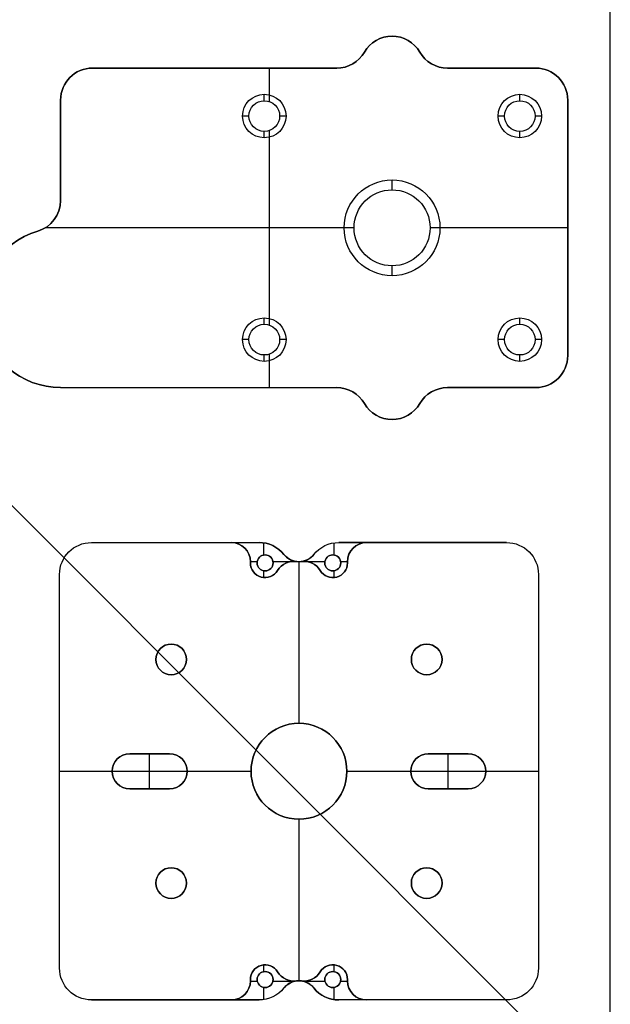
# Model space of a CAD drawing. Units: millimetres. Extents: x -35.8 to 35.8, y -38.6 to 32.9.
# Drawn here: x -9.2 to 0, y -1.3 to 14.1 of the extents above; entities that cross this region are included whole.
import ezdxf

# ---------------------------------------------------------------- set-up
doc = ezdxf.new("R2010")
doc.units = ezdxf.units.MM
doc.layers.get('0').update_dxf_attribs({"color": 18, "true_color": 0x000000})
doc.layers.add('Standard', color=18, linetype='Continuous', true_color=0x000000)

msp = doc.modelspace()

# ---------------------------------------------------------------- linework, layer by layer
at = {"color": 0, "linetype": 'ByBlock', "lineweight": -2}
for p, q in [((-3.417, 13.858, 2.862), (-3.417, 13.858, 3.702)), ((-3.85, 13.608, 3.702), (-3.85, 13.608, 2.862)), ((-2.984, 13.608, 2.862), (-2.984, 13.608, 3.702)), ((-4.033, 13.425, 2.862), (-4.033, 13.425, 3.702)), ((-2.801, 13.425, 2.862), (-2.801, 13.425, 3.702)), ((-8.107, 13.358, 3.702), (-8.107, 13.358, 2.862)), ((-4.283, 13.358, 3.282), (-8.107, 13.358, 3.282)), ((-6.195, 13.358, 2.862), (-6.195, 13.358, 3.702)), ((-5.334, 12.833, 2.862), (-5.334, 13.358, 2.862)), ((-5.334, 12.937, 3.702), (-5.334, 13.358, 3.702)), ((-2.551, 13.358, 3.702), (-2.551, 13.358, 2.862)), ((-1.167, 13.358, 3.282), (-2.551, 13.358, 3.282)), ((-1.859, 13.358, 2.862), (-1.859, 13.358, 3.702)), ((-1.167, 13.358, 2.862), (-1.167, 13.358, 3.702)), ((-8.461, 13.211, 2.862), (-8.461, 13.211, 3.702)), ((-0.814, 13.211, 2.862), (-0.814, 13.211, 3.702)), ((-5.417, 12.948, 3.462), (-5.417, 12.948, 3.702)), ((-5.417, 12.848, 3.462), (-5.417, 12.948, 3.462)), ((-1.417, 12.948, 3.462), (-1.417, 12.948, 3.702)), ((-1.417, 12.848, 3.462), (-1.417, 12.948, 3.462)), ((-8.607, 12.858, 2.862), (-8.607, 12.858, 3.702)), ((-8.607, 12.858, 3.282), (-8.607, 11.285, 3.282)), ((-5.417, 12.848, 2.862), (-5.417, 12.848, 3.462)), ((-1.417, 12.848, 2.862), (-1.417, 12.848, 3.462)), ((-0.667, 12.858, 3.702), (-0.667, 12.858, 2.862)), ((-0.667, 8.858, 3.282), (-0.667, 12.858, 3.282)), ((-5.657, 12.608, 3.462), (-5.757, 12.608, 3.462)), ((-5.757, 12.608, 3.462), (-5.757, 12.608, 3.702)), ((-5.657, 12.608, 2.862), (-5.657, 12.608, 3.462)), ((-5.177, 12.608, 2.862), (-5.177, 12.608, 3.462)), ((-5.077, 12.608, 3.462), (-5.177, 12.608, 3.462)), ((-5.077, 12.608, 3.462), (-5.077, 12.608, 3.702)), ((-1.657, 12.608, 3.462), (-1.757, 12.608, 3.462)), ((-1.757, 12.608, 3.462), (-1.757, 12.608, 3.702)), ((-1.657, 12.608, 2.862), (-1.657, 12.608, 3.462)), ((-1.177, 12.608, 2.862), (-1.177, 12.608, 3.462)), ((-1.077, 12.608, 3.462), (-1.177, 12.608, 3.462)), ((-1.077, 12.608, 3.462), (-1.077, 12.608, 3.702)), ((-5.417, 12.368, 2.862), (-5.417, 12.368, 3.462)), ((-5.417, 12.268, 3.462), (-5.417, 12.368, 3.462)), ((-5.334, 9.333, 2.862), (-5.334, 12.383, 2.862)), ((-1.417, 12.368, 2.862), (-1.417, 12.368, 3.462)), ((-1.417, 12.268, 3.462), (-1.417, 12.368, 3.462)), ((-5.417, 12.268, 3.462), (-5.417, 12.268, 3.702)), ((-5.334, 9.437, 3.702), (-5.334, 12.278, 3.702)), ((-1.417, 12.268, 3.462), (-1.417, 12.268, 3.702)), ((-8.607, 12.071, 2.862), (-8.607, 12.071, 3.702)), ((-3.417, 11.608, 3.202), (-3.417, 11.608, 3.702)), ((-3.417, 11.453, 3.202), (-3.417, 11.608, 3.202)), ((-3.417, 11.453, 2.862), (-3.417, 11.453, 3.202)), ((-8.607, 11.285, 3.702), (-8.607, 11.285, 2.862)), ((-8.707, 10.986, 2.862), (-8.707, 10.986, 3.702)), ((-8.965, 10.806, 2.862), (-8.965, 10.806, 3.702)), ((-4.012, 10.858, 2.862), (-8.847, 10.858, 2.862)), ((-4.167, 10.858, 3.702), (-8.847, 10.858, 3.702)), ((-4.012, 10.858, 3.202), (-4.167, 10.858, 3.202)), ((-4.167, 10.858, 3.202), (-4.167, 10.858, 3.702)), ((-4.012, 10.858, 2.862), (-4.012, 10.858, 3.202)), ((-0.667, 10.858, 2.862), (-2.822, 10.858, 2.862)), ((-2.822, 10.858, 2.862), (-2.822, 10.858, 3.202)), ((-2.667, 10.858, 3.202), (-2.822, 10.858, 3.202)), ((-2.667, 10.858, 3.202), (-2.667, 10.858, 3.702)), ((-0.667, 10.858, 3.702), (-2.667, 10.858, 3.702)), ((-0.667, 10.858, 2.862), (-0.667, 10.858, 3.702)), ((-3.417, 10.263, 2.862), (-3.417, 10.263, 3.202)), ((-3.417, 10.108, 3.202), (-3.417, 10.263, 3.202)), ((-3.417, 10.108, 3.202), (-3.417, 10.108, 3.702)), ((-5.417, 9.448, 3.462), (-5.417, 9.448, 3.702)), ((-5.417, 9.348, 3.462), (-5.417, 9.448, 3.462)), ((-1.417, 9.448, 3.462), (-1.417, 9.448, 3.702)), ((-1.417, 9.348, 3.462), (-1.417, 9.448, 3.462)), ((-5.417, 9.348, 2.862), (-5.417, 9.348, 3.462)), ((-1.417, 9.348, 2.862), (-1.417, 9.348, 3.462)), ((-5.657, 9.108, 3.462), (-5.757, 9.108, 3.462)), ((-5.757, 9.108, 3.462), (-5.757, 9.108, 3.702)), ((-5.657, 9.108, 2.862), (-5.657, 9.108, 3.462)), ((-5.177, 9.108, 2.862), (-5.177, 9.108, 3.462)), ((-5.077, 9.108, 3.462), (-5.177, 9.108, 3.462)), ((-5.077, 9.108, 3.462), (-5.077, 9.108, 3.702)), ((-1.657, 9.108, 3.462), (-1.757, 9.108, 3.462)), ((-1.757, 9.108, 3.462), (-1.757, 9.108, 3.702)), ((-1.657, 9.108, 2.862), (-1.657, 9.108, 3.462)), ((-1.177, 9.108, 2.862), (-1.177, 9.108, 3.462)), ((-1.077, 9.108, 3.462), (-1.177, 9.108, 3.462)), ((-1.077, 9.108, 3.462), (-1.077, 9.108, 3.702)), ((-5.417, 8.868, 2.862), (-5.417, 8.868, 3.462)), ((-5.417, 8.768, 3.462), (-5.417, 8.868, 3.462)), ((-5.334, 8.358, 2.862), (-5.334, 8.883, 2.862)), ((-1.417, 8.868, 2.862), (-1.417, 8.868, 3.462)), ((-1.417, 8.768, 3.462), (-1.417, 8.868, 3.462)), ((-0.667, 8.858, 2.862), (-0.667, 8.858, 3.702)), ((-5.417, 8.768, 3.462), (-5.417, 8.768, 3.702)), ((-5.334, 8.358, 3.702), (-5.334, 8.778, 3.702)), ((-1.417, 8.768, 3.462), (-1.417, 8.768, 3.702)), ((-0.814, 8.504, 2.862), (-0.814, 8.504, 3.702)), ((-8.607, 8.358, 2.862), (-8.607, 8.358, 3.702)), ((-8.607, 8.358, 3.282), (-4.283, 8.358, 3.282)), ((-6.445, 8.358, 2.862), (-6.445, 8.358, 3.702)), ((-4.283, 8.358, 3.702), (-4.283, 8.358, 2.862)), ((-2.551, 8.358, 2.862), (-2.551, 8.358, 3.702)), ((-2.551, 8.358, 3.282), (-1.167, 8.358, 3.282)), ((-1.859, 8.358, 2.862), (-1.859, 8.358, 3.702)), ((-4.033, 8.291, 2.862), (-4.033, 8.291, 3.702)), ((-2.801, 8.291, 2.862), (-2.801, 8.291, 3.702)), ((-3.85, 8.108, 2.862), (-3.85, 8.108, 3.702)), ((-2.984, 8.108, 2.862), (-2.984, 8.108, 3.702)), ((-3.417, 7.858, 2.862), (-3.417, 7.858, 3.702)), ((-8.123, 5.933, 3.282), (-5.5, 5.933, 3.282)), ((-6.811, 5.933, 3.702), (-6.811, 5.933, 2.862)), ((-5.935, 5.933, 3.462), (-5.935, 5.933, 3.702)), ((-5.5, 5.933, 2.862), (-5.5, 5.933, 3.462)), ((-5.424, 5.736, 3.462), (-5.424, 5.927, 3.462)), ((-5.283, 5.883, 3.462), (-5.283, 5.883, 2.862)), ((-4.467, 5.883, 3.462), (-4.467, 5.883, 2.862)), ((-4.326, 5.736, 3.462), (-4.326, 5.927, 3.462)), ((-4.251, 5.933, 3.282), (-1.625, 5.933, 3.282)), ((-3.815, 5.933, 3.702), (-3.815, 5.933, 3.462)), ((-2.938, 5.933, 3.702), (-2.938, 5.933, 2.862)), ((-8.476, 5.786, 3.702), (-8.476, 5.786, 2.862)), ((-5.723, 5.845, 3.702), (-5.723, 5.845, 3.462)), ((-5.405, 5.738, 3.462), (-5.405, 5.738, 2.862)), ((-5.109, 5.745, 3.462), (-5.109, 5.745, 2.862)), ((-4.641, 5.745, 3.462), (-4.641, 5.745, 2.862)), ((-4.345, 5.738, 3.462), (-4.345, 5.738, 2.862)), ((-4.027, 5.845, 3.462), (-4.027, 5.845, 3.702)), ((-1.271, 5.786, 3.702), (-1.271, 5.786, 2.862)), ((-5.635, 5.638, 3.462), (-5.527, 5.638, 3.462)), ((-5.635, 5.633, 3.702), (-5.635, 5.633, 3.462)), ((-5.635, 5.613, 3.582), (-5.635, 5.633, 3.582)), ((-5.635, 5.623, 3.702), (-5.635, 5.623, 3.462)), ((-5.53, 5.613, 3.462), (-5.53, 5.613, 2.862)), ((-5.283, 5.638, 3.462), (-4.933, 5.638, 3.462)), ((-5.28, 5.613, 3.462), (-5.28, 5.613, 2.862)), ((-4.913, 5.635, 3.702), (-4.913, 5.635, 3.462)), ((-4.875, 5.633, 3.702), (-4.875, 5.633, 2.862)), ((-4.874, 3.103, 3.702), (-4.874, 5.633, 3.702)), ((-4.874, 3.103, 2.862), (-4.874, 5.633, 2.862)), ((-4.837, 5.635, 3.702), (-4.837, 5.635, 3.462)), ((-4.817, 5.638, 3.462), (-4.467, 5.638, 3.462)), ((-4.47, 5.613, 3.462), (-4.47, 5.613, 2.862)), ((-4.223, 5.638, 3.462), (-4.115, 5.638, 3.462)), ((-4.22, 5.613, 3.462), (-4.22, 5.613, 2.862)), ((-4.115, 5.633, 3.462), (-4.115, 5.633, 3.702)), ((-4.115, 5.633, 3.582), (-4.115, 5.613, 3.582)), ((-4.115, 5.623, 3.702), (-4.115, 5.623, 3.462)), ((-4.115, 5.613, 3.462), (-4.115, 5.613, 3.702)), ((-8.623, -0.727, 3.282), (-8.623, 5.433, 3.282)), ((-5.424, 5.384, 3.462), (-5.424, 5.489, 3.462)), ((-5.405, 5.488, 3.462), (-5.405, 5.488, 2.862)), ((-5.208, 5.493, 3.462), (-5.208, 5.493, 3.702)), ((-4.542, 5.493, 3.702), (-4.542, 5.493, 3.462)), ((-4.345, 5.488, 3.462), (-4.345, 5.488, 2.862)), ((-4.326, 5.384, 3.462), (-4.326, 5.489, 3.462)), ((-1.125, 5.433, 3.702), (-1.125, 5.433, 2.862)), ((-1.125, 5.433, 3.282), (-1.125, -0.727, 3.282)), ((-5.405, 5.383, 3.702), (-5.405, 5.383, 3.462)), ((-4.345, 5.383, 3.702), (-4.345, 5.383, 3.462)), ((-6.875, 4.343, 3.702), (-6.875, 4.343, 2.862)), ((-2.875, 4.343, 3.702), (-2.875, 4.343, 2.862)), ((-7.115, 4.103, 3.702), (-7.115, 4.103, 2.862)), ((-6.635, 4.103, 3.702), (-6.635, 4.103, 2.862)), ((-3.115, 4.103, 3.702), (-3.115, 4.103, 2.862)), ((-2.635, 4.103, 3.702), (-2.635, 4.103, 2.862)), ((-6.875, 3.863, 3.702), (-6.875, 3.863, 2.862)), ((-2.875, 3.863, 3.702), (-2.875, 3.863, 2.862)), ((-4.875, 3.103, 3.702), (-4.875, 3.103, 2.862)), ((-7.525, 2.628, 3.602), (-6.9, 2.628, 3.602)), ((-7.213, 2.628, 3.702), (-7.213, 2.628, 3.502)), ((-7.213, 2.078, 3.502), (-7.213, 2.628, 3.502)), ((-6.9, 2.628, 3.502), (-6.9, 2.628, 3.702)), ((-2.85, 2.628, 3.602), (-2.225, 2.628, 3.602)), ((-2.538, 2.628, 3.702), (-2.538, 2.628, 3.502)), ((-2.538, 2.078, 3.502), (-2.538, 2.628, 3.502)), ((-2.225, 2.628, 3.502), (-2.225, 2.628, 3.702)), ((-8.623, 2.353, 3.702), (-7.8, 2.353, 3.702)), ((-8.623, 2.353, 2.862), (-5.625, 2.353, 2.862)), ((-8.623, 2.353, 3.702), (-8.623, 2.353, 2.862)), ((-7.8, 2.353, 3.702), (-7.8, 2.353, 3.502)), ((-7.8, 2.353, 3.502), (-6.625, 2.353, 3.502)), ((-6.625, 2.353, 3.702), (-5.625, 2.353, 3.702)), ((-6.625, 2.353, 3.702), (-6.625, 2.353, 3.502)), ((-5.625, 2.353, 3.702), (-5.625, 2.353, 2.862)), ((-4.125, 2.353, 3.702), (-3.125, 2.353, 3.702)), ((-4.125, 2.353, 2.862), (-1.125, 2.353, 2.862)), ((-4.125, 2.353, 3.702), (-4.125, 2.353, 2.862)), ((-3.125, 2.353, 3.702), (-3.125, 2.353, 3.502)), ((-3.125, 2.353, 3.502), (-1.95, 2.353, 3.502)), ((-1.95, 2.353, 3.702), (-1.125, 2.353, 3.702)), ((-1.95, 2.353, 3.702), (-1.95, 2.353, 3.502)), ((-1.125, 2.353, 3.702), (-1.125, 2.353, 2.862)), ((-6.9, 2.078, 3.602), (-7.525, 2.078, 3.602)), ((-7.213, 2.078, 3.702), (-7.213, 2.078, 3.502)), ((-2.225, 2.078, 3.602), (-2.85, 2.078, 3.602)), ((-2.538, 2.078, 3.702), (-2.538, 2.078, 3.502)), ((-4.875, 1.603, 3.702), (-4.875, 1.603, 2.862)), ((-4.874, -0.927, 3.702), (-4.874, 1.603, 3.702)), ((-4.874, -0.927, 2.862), (-4.874, 1.603, 2.862)), ((-6.875, 0.843, 3.702), (-6.875, 0.843, 2.862)), ((-2.875, 0.843, 3.702), (-2.875, 0.843, 2.862)), ((-7.115, 0.603, 3.702), (-7.115, 0.603, 2.862)), ((-6.635, 0.603, 3.702), (-6.635, 0.603, 2.862)), ((-3.115, 0.603, 3.702), (-3.115, 0.603, 2.862)), ((-2.635, 0.603, 3.702), (-2.635, 0.603, 2.862)), ((-6.875, 0.363, 3.702), (-6.875, 0.363, 2.862)), ((-2.875, 0.363, 3.702), (-2.875, 0.363, 2.862)), ((-5.424, -0.784, 3.462), (-5.424, -0.678, 3.462)), ((-5.405, -0.677, 3.702), (-5.405, -0.677, 3.462)), ((-4.345, -0.677, 3.702), (-4.345, -0.677, 3.462)), ((-4.326, -0.784, 3.462), (-4.326, -0.678, 3.462)), ((-5.635, -0.907, 3.462), (-5.635, -0.907, 3.702)), ((-5.635, -0.927, 3.582), (-5.635, -0.907, 3.582)), ((-5.635, -0.917, 3.702), (-5.635, -0.917, 3.462)), ((-5.53, -0.907, 3.462), (-5.53, -0.907, 2.862)), ((-5.405, -0.782, 3.462), (-5.405, -0.782, 2.862)), ((-5.28, -0.907, 3.462), (-5.28, -0.907, 2.862)), ((-5.208, -0.788, 3.702), (-5.208, -0.788, 3.462)), ((-4.542, -0.788, 3.462), (-4.542, -0.788, 3.702)), ((-4.47, -0.907, 3.462), (-4.47, -0.907, 2.862)), ((-4.345, -0.782, 3.462), (-4.345, -0.782, 2.862)), ((-4.22, -0.907, 3.462), (-4.22, -0.907, 2.862)), ((-4.115, -0.907, 3.582), (-4.115, -0.927, 3.582)), ((-4.115, -0.917, 3.702), (-4.115, -0.917, 3.462)), ((-5.635, -0.927, 3.462), (-5.635, -0.927, 3.702)), ((-5.635, -0.933, 3.462), (-5.527, -0.933, 3.462)), ((-5.424, -1.222, 3.462), (-5.424, -1.031, 3.462)), ((-5.405, -1.032, 3.462), (-5.405, -1.032, 2.862)), ((-5.283, -0.933, 3.462), (-4.933, -0.933, 3.462)), ((-5.109, -1.04, 3.462), (-5.109, -1.04, 2.862)), ((-4.913, -0.93, 3.702), (-4.913, -0.93, 3.462)), ((-4.875, -0.927, 3.702), (-4.875, -0.927, 2.862)), ((-4.837, -0.93, 3.702), (-4.837, -0.93, 3.462)), ((-4.817, -0.933, 3.462), (-4.467, -0.933, 3.462)), ((-4.641, -1.04, 3.462), (-4.641, -1.04, 2.862)), ((-4.345, -1.032, 3.462), (-4.345, -1.032, 2.862)), ((-4.326, -1.222, 3.462), (-4.326, -1.031, 3.462)), ((-4.223, -0.933, 3.462), (-4.115, -0.933, 3.462)), ((-4.115, -0.927, 3.702), (-4.115, -0.927, 3.462)), ((-8.476, -1.081, 3.702), (-8.476, -1.081, 2.862)), ((-5.5, -1.227, 3.282), (-8.123, -1.227, 3.282)), ((-6.811, -1.227, 3.702), (-6.811, -1.227, 2.862)), ((-5.935, -1.227, 3.702), (-5.935, -1.227, 3.462)), ((-5.723, -1.139, 3.462), (-5.723, -1.139, 3.702)), ((-5.283, -1.178, 3.462), (-5.283, -1.178, 2.862)), ((-4.467, -1.178, 3.462), (-4.467, -1.178, 2.862)), ((-4.251, -1.227, 2.862), (-4.251, -1.227, 3.462)), ((-1.625, -1.227, 3.282), (-4.251, -1.227, 3.282)), ((-4.027, -1.139, 3.702), (-4.027, -1.139, 3.462)), ((-3.815, -1.227, 3.462), (-3.815, -1.227, 3.702)), ((-2.938, -1.227, 3.702), (-2.938, -1.227, 2.862)), ((-1.625, -1.227, 3.702), (-1.625, -1.227, 2.862)), ((-1.271, -1.081, 3.702), (-1.271, -1.081, 2.862))]:
    msp.add_line(p, q, dxfattribs=at)
for centre, radius in [((-5.417, 12.608, 3.582), 0.34), ((-1.417, 12.608, 3.582), 0.34), ((-5.417, 12.608, 3.162), 0.24), ((-1.417, 12.608, 3.162), 0.24), ((-3.417, 10.858, 3.452), 0.75), ((-3.417, 10.858, 3.032), 0.595), ((-5.417, 9.108, 3.582), 0.34), ((-1.417, 9.108, 3.582), 0.34), ((-5.417, 9.108, 3.162), 0.24), ((-1.417, 9.108, 3.162), 0.24)]:
    msp.add_circle(centre, radius, dxfattribs=at)
at = {"color": 0, "linetype": 'ByBlock', "lineweight": -2, "extrusion": (0, 0, -1)}
for centre, radius in [((5.405, 5.613, -3.162), 0.125), ((4.345, 5.613, -3.162), 0.125), ((6.875, 4.103, -3.282), 0.24), ((2.875, 4.103, -3.282), 0.24), ((4.875, 2.353, -3.282), 0.75), ((6.875, 0.603, -3.282), 0.24), ((2.875, 0.603, -3.282), 0.24), ((5.405, -0.907, -3.162), 0.125), ((4.345, -0.907, -3.162), 0.125)]:
    msp.add_circle(centre, radius, dxfattribs=at)
for centre, radius, start, end in [((3.417, 13.358, -3.702), 0.5, 30, 150), ((4.283, 13.858, -2.862), 0.5, 210, 270), ((2.551, 13.858, -2.862), 0.5, 270, 330), ((8.107, 12.858, -3.702), 0.5, 0, 90), ((1.167, 12.858, -3.702), 0.5, 90, 180), ((5.417, 12.608, -3.702), 0.34, 270, 90), ((5.417, 12.608, -3.462), 0.34, 270, 90), ((5.417, 12.608, -3.462), 0.34, 90, 270), ((5.417, 12.608, -3.702), 0.34, 90, 270), ((1.417, 12.608, -3.702), 0.34, 270, 90), ((1.417, 12.608, -3.462), 0.34, 270, 90), ((1.417, 12.608, -3.462), 0.34, 90, 270), ((1.417, 12.608, -3.702), 0.34, 90, 270), ((5.417, 12.608, -3.462), 0.24, 270, 90), ((5.417, 12.608, -2.862), 0.24, 270, 90), ((5.417, 12.608, -2.862), 0.24, 90, 270), ((5.417, 12.608, -3.462), 0.24, 90, 270), ((1.417, 12.608, -3.462), 0.24, 270, 90), ((1.417, 12.608, -2.862), 0.24, 270, 90), ((1.417, 12.608, -2.862), 0.24, 90, 270), ((1.417, 12.608, -3.462), 0.24, 90, 270), ((3.417, 10.858, -3.702), 0.75, 270, 90), ((3.417, 10.858, -3.202), 0.75, 270, 90), ((3.417, 10.858, -3.202), 0.75, 90, 270), ((3.417, 10.858, -3.702), 0.75, 90, 270), ((3.417, 10.858, -3.202), 0.595, 270, 90), ((3.417, 10.858, -2.862), 0.595, 270, 90), ((3.417, 10.858, -2.862), 0.595, 90, 270), ((3.417, 10.858, -3.202), 0.595, 90, 270), ((9.107, 11.285, -2.862), 0.5, 180, 253.3984), ((8.607, 9.608, -3.702), 1.25, 270, 73.3984), ((5.417, 9.108, -3.702), 0.34, 270, 90), ((5.417, 9.108, -3.462), 0.34, 270, 90), ((5.417, 9.108, -3.462), 0.34, 90, 270), ((5.417, 9.108, -3.702), 0.34, 90, 270), ((1.417, 9.108, -3.702), 0.34, 270, 90), ((1.417, 9.108, -3.462), 0.34, 270, 90), ((1.417, 9.108, -3.462), 0.34, 90, 270), ((1.417, 9.108, -3.702), 0.34, 90, 270), ((5.417, 9.108, -3.462), 0.24, 270, 90), ((5.417, 9.108, -2.862), 0.24, 270, 90), ((5.417, 9.108, -2.862), 0.24, 90, 270), ((5.417, 9.108, -3.462), 0.24, 90, 270), ((1.417, 9.108, -3.462), 0.24, 270, 90), ((1.417, 9.108, -2.862), 0.24, 270, 90), ((1.417, 9.108, -2.862), 0.24, 90, 270), ((1.417, 9.108, -3.462), 0.24, 90, 270), ((1.167, 8.858, -3.702), 0.5, 180, 270), ((4.283, 7.858, -2.862), 0.5, 90, 150), ((2.551, 7.858, -2.862), 0.5, 30, 90), ((3.417, 8.358, -3.702), 0.5, 210, 330), ((8.123, 5.433, -2.862), 0.5, 0, 90), ((8.123, 5.433, -3.702), 0.5, 0, 90), ((8.123, 5.433, -3.282), 0.5, 0, 90), ((5.935, 5.633, -3.702), 0.3, 90, 180), ((5.935, 5.633, -3.582), 0.3, 90, 180), ((5.5, 5.433, -3.462), 0.5, 90, 141.3178), ((5.5, 5.433, -3.162), 0.5, 90, 141.3178), ((4.251, 5.433, -3.462), 0.5, 38.6822, 90), ((4.251, 5.433, -2.862), 0.5, 38.6822, 90), ((4.251, 5.433, -3.162), 0.5, 38.6822, 90), ((3.815, 5.633, -3.702), 0.3, 0, 90), ((1.625, 5.433, -2.862), 0.5, 90, 180), ((1.625, 5.433, -3.702), 0.5, 90, 180), ((1.625, 5.433, -3.282), 0.5, 90, 180), ((5.405, 5.613, -2.862), 0.125, 270, 90), ((5.405, 5.613, -2.862), 0.125, 90, 270), ((4.875, 5.933, -2.862), 0.3, 218.6822, 321.3178), ((4.875, 5.933, -3.282), 0.3, 218.6822, 321.3178), ((4.345, 5.613, -2.862), 0.125, 270, 90), ((4.345, 5.613, -2.862), 0.125, 90, 270), ((5.405, 5.613, -3.582), 0.23, 211.262, 0), ((4.952, 5.338, -3.702), 0.3, 31.262, 97.3689), ((4.798, 5.338, -3.702), 0.3, 82.6311, 148.738), ((4.798, 5.338, -3.582), 0.3, 82.6311, 148.738), ((4.345, 5.613, -3.582), 0.23, 180, 328.738), ((6.875, 4.103, -2.862), 0.24, 270, 90), ((6.875, 4.103, -2.862), 0.24, 90, 270), ((2.875, 4.103, -2.862), 0.24, 270, 90), ((2.875, 4.103, -2.862), 0.24, 90, 270), ((4.875, 2.353, -2.862), 0.75, 270, 90), ((4.875, 2.353, -2.862), 0.75, 90, 270), ((7.525, 2.353, -3.602), 0.275, 270, 90), ((6.9, 2.353, -3.602), 0.275, 90, 270), ((2.85, 2.353, -3.602), 0.275, 270, 90), ((2.225, 2.353, -3.602), 0.275, 90, 270), ((6.875, 0.603, -2.862), 0.24, 270, 90), ((6.875, 0.603, -2.862), 0.24, 90, 270), ((2.875, 0.603, -2.862), 0.24, 270, 90), ((2.875, 0.603, -2.862), 0.24, 90, 270), ((8.123, -0.727, -2.862), 0.5, 270, 0), ((8.123, -0.727, -3.702), 0.5, 270, 0), ((8.123, -0.727, -3.282), 0.5, 270, 0), ((5.405, -0.907, -3.582), 0.23, 360, 148.738), ((4.345, -0.907, -3.462), 0.23, 31.262, 180), ((4.345, -0.907, -3.582), 0.23, 31.262, 180), ((1.625, -0.727, -2.862), 0.5, 180, 270), ((1.625, -0.727, -3.702), 0.5, 180, 270), ((1.625, -0.727, -3.282), 0.5, 180, 270), ((5.405, -0.907, -2.862), 0.125, 270, 90), ((5.405, -0.907, -2.862), 0.125, 90, 270), ((4.952, -0.632, -3.702), 0.3, 262.6311, 328.738), ((4.952, -0.632, -3.582), 0.3, 262.6311, 328.738), ((4.798, -0.632, -3.702), 0.3, 211.262, 277.3689), ((4.345, -0.907, -2.862), 0.125, 270, 90), ((4.345, -0.907, -2.862), 0.125, 90, 270), ((5.935, -0.927, -3.702), 0.3, 180, 270), ((5.5, -0.727, -3.462), 0.5, 218.6822, 270), ((5.5, -0.727, -2.862), 0.5, 218.6822, 270), ((5.5, -0.727, -3.162), 0.5, 218.6822, 270), ((4.875, -1.227, -2.862), 0.3, 38.6822, 141.3178), ((4.875, -1.227, -3.282), 0.3, 38.6822, 141.3178), ((4.251, -0.727, -3.462), 0.5, 270, 321.3178), ((4.251, -0.727, -3.162), 0.5, 270, 321.3178), ((3.815, -0.927, -3.702), 0.3, 270, 0), ((3.815, -0.927, -3.582), 0.3, 270, 360)]:
    msp.add_arc(centre, radius, start, end, dxfattribs=at)
at = {"color": 0, "linetype": 'ByBlock', "lineweight": -2}
for centre, radius, start, end in [((-3.417, 13.358, 2.862), 0.5, 30, 150), ((-3.417, 13.358, 3.282), 0.5, 30, 150), ((-4.283, 13.858, 3.702), 0.5, 270, 330), ((-4.283, 13.858, 3.282), 0.5, 270, 330), ((-2.551, 13.858, 3.702), 0.5, 210, 270), ((-2.551, 13.858, 3.282), 0.5, 210, 270), ((-8.107, 12.858, 2.862), 0.5, 90, 180), ((-8.107, 12.858, 3.282), 0.5, 90, 180), ((-1.167, 12.858, 2.862), 0.5, 0, 90), ((-1.167, 12.858, 3.282), 0.5, 0, 90), ((-9.107, 11.285, 3.702), 0.5, 286.6016, 360), ((-9.107, 11.285, 3.282), 0.5, 286.6016, 0), ((-8.607, 9.608, 2.862), 1.25, 106.6016, 270), ((-8.607, 9.608, 3.282), 1.25, 106.6016, 270), ((-1.167, 8.858, 2.862), 0.5, 270, 0), ((-1.167, 8.858, 3.282), 0.5, 270, 0), ((-4.283, 7.858, 3.702), 0.5, 30, 90), ((-4.283, 7.858, 3.282), 0.5, 30, 90), ((-2.551, 7.858, 3.702), 0.5, 90, 150), ((-2.551, 7.858, 3.282), 0.5, 90, 150), ((-3.417, 8.358, 2.862), 0.5, 210, 330), ((-3.417, 8.358, 3.282), 0.5, 210, 330), ((-5.935, 5.633, 3.462), 0.3, 0, 90), ((-5.5, 5.433, 2.862), 0.5, 38.6822, 90), ((-3.815, 5.633, 3.462), 0.3, 90, 180), ((-3.815, 5.633, 3.582), 0.3, 90, 180), ((-5.405, 5.613, 3.462), 0.125, 90, 270), ((-5.405, 5.613, 3.462), 0.125, 270, 90), ((-4.875, 5.933, 3.462), 0.3, 218.6822, 262.6311), ((-4.875, 5.933, 3.462), 0.3, 277.3689, 321.3178), ((-4.345, 5.613, 3.462), 0.125, 90, 270), ((-4.345, 5.613, 3.462), 0.125, 270, 90), ((-5.405, 5.613, 3.462), 0.23, 180, 328.738), ((-5.405, 5.613, 3.702), 0.23, 180, 328.738), ((-4.952, 5.338, 3.462), 0.3, 82.6311, 148.738), ((-4.952, 5.338, 3.582), 0.3, 82.6311, 148.738), ((-4.875, 5.933, 3.702), 0.3, 262.6311, 277.3689), ((-4.798, 5.338, 3.462), 0.3, 31.262, 97.3689), ((-4.345, 5.613, 3.702), 0.23, 211.262, 0), ((-4.345, 5.613, 3.462), 0.23, 211.262, 0), ((-6.875, 4.103, 3.702), 0.24, 90, 270), ((-6.875, 4.103, 3.702), 0.24, 270, 90), ((-2.875, 4.103, 3.702), 0.24, 90, 270), ((-2.875, 4.103, 3.702), 0.24, 270, 90), ((-4.875, 2.353, 3.702), 0.75, 90, 270), ((-4.875, 2.353, 3.702), 0.75, 270, 90), ((-7.525, 2.353, 3.702), 0.275, 90, 270), ((-7.525, 2.353, 3.502), 0.275, 90, 270), ((-6.9, 2.353, 3.702), 0.275, 270, 90), ((-6.9, 2.353, 3.502), 0.275, 270, 90), ((-2.85, 2.353, 3.702), 0.275, 90, 270), ((-2.85, 2.353, 3.502), 0.275, 90, 270), ((-2.225, 2.353, 3.702), 0.275, 270, 90), ((-2.225, 2.353, 3.502), 0.275, 270, 90), ((-6.875, 0.603, 3.702), 0.24, 90, 270), ((-6.875, 0.603, 3.702), 0.24, 270, 90), ((-2.875, 0.603, 3.702), 0.24, 90, 270), ((-2.875, 0.603, 3.702), 0.24, 270, 90), ((-5.405, -0.907, 3.702), 0.23, 31.262, 180), ((-5.405, -0.907, 3.462), 0.23, 31.262, 180), ((-4.345, -0.907, 3.702), 0.23, 0, 148.738), ((-5.405, -0.907, 3.462), 0.125, 90, 270), ((-5.405, -0.907, 3.462), 0.125, 270, 90), ((-4.952, -0.632, 3.462), 0.3, 211.262, 277.3689), ((-4.798, -0.632, 3.462), 0.3, 262.6311, 328.738), ((-4.798, -0.632, 3.582), 0.3, 262.6311, 328.738), ((-4.345, -0.907, 3.462), 0.125, 90, 270), ((-4.345, -0.907, 3.462), 0.125, 270, 90), ((-5.935, -0.927, 3.462), 0.3, 270, 360), ((-5.935, -0.927, 3.582), 0.3, 270, 360), ((-4.875, -1.227, 3.462), 0.3, 97.3689, 141.3178), ((-4.875, -1.227, 3.702), 0.3, 82.6311, 97.3689), ((-4.875, -1.227, 3.462), 0.3, 38.6822, 82.6311), ((-4.251, -0.727, 2.862), 0.5, 218.6822, 270), ((-3.815, -0.927, 3.462), 0.3, 180, 270)]:
    msp.add_arc(centre, radius, start, end, dxfattribs=at)
for points in [[(-4.283, 13.358, 2.862), (-6.195, 13.358, 2.862), (-8.107, 13.358, 2.862)], [(-8.107, 13.358, 3.702), (-6.195, 13.358, 3.702), (-4.283, 13.358, 3.702)], [(-4.283, 13.358, 3.702), (-4.283, 13.358, 3.282), (-4.283, 13.358, 2.862)], [(-1.167, 13.358, 2.862), (-1.859, 13.358, 2.862), (-2.551, 13.358, 2.862)], [(-2.551, 13.358, 3.702), (-1.859, 13.358, 3.702), (-1.167, 13.358, 3.702)], [(-8.607, 12.858, 2.862), (-8.607, 12.071, 2.862), (-8.607, 11.285, 2.862)], [(-8.607, 11.285, 3.702), (-8.607, 12.071, 3.702), (-8.607, 12.858, 3.702)], [(-0.667, 8.858, 2.862), (-0.667, 10.858, 2.862), (-0.667, 12.858, 2.862)], [(-0.667, 12.858, 3.702), (-0.667, 10.858, 3.702), (-0.667, 8.858, 3.702)], [(-8.607, 8.358, 2.862), (-6.445, 8.358, 2.862), (-4.283, 8.358, 2.862)], [(-8.607, 8.358, 3.702), (-6.445, 8.358, 3.702), (-4.283, 8.358, 3.702)], [(-2.551, 8.358, 2.862), (-1.859, 8.358, 2.862), (-1.167, 8.358, 2.862)], [(-1.167, 8.358, 3.702), (-1.859, 8.358, 3.702), (-2.551, 8.358, 3.702)], [(-1.167, 8.358, 2.862), (-1.167, 8.358, 3.282), (-1.167, 8.358, 3.702)], [(-8.123, 5.933, 3.702), (-7.029, 5.933, 3.702), (-5.935, 5.933, 3.702)], [(-8.123, 5.933, 2.862), (-6.811, 5.933, 2.862), (-5.5, 5.933, 2.862)], [(-8.123, 5.933, 2.862), (-8.123, 5.933, 3.282), (-8.123, 5.933, 3.702)], [(-5.935, 5.933, 3.462), (-5.717, 5.933, 3.462), (-5.5, 5.933, 3.462)], [(-4.251, 5.933, 3.462), (-4.033, 5.933, 3.462), (-3.815, 5.933, 3.462)], [(-1.625, 5.933, 2.862), (-2.938, 5.933, 2.862), (-4.251, 5.933, 2.862)], [(-4.251, 5.933, 2.862), (-4.251, 5.933, 3.162), (-4.251, 5.933, 3.462)], [(-3.815, 5.933, 3.702), (-2.72, 5.933, 3.702), (-1.625, 5.933, 3.702)], [(-1.625, 5.933, 3.702), (-1.625, 5.933, 3.282), (-1.625, 5.933, 2.862)], [(-5.635, 5.633, 3.702), (-5.635, 5.623, 3.702), (-5.635, 5.613, 3.702)], [(-5.635, 5.633, 3.462), (-5.635, 5.623, 3.462), (-5.635, 5.613, 3.462)], [(-5.635, 5.613, 3.462), (-5.635, 5.613, 3.582), (-5.635, 5.613, 3.702)], [(-4.115, 5.613, 3.702), (-4.115, 5.623, 3.702), (-4.115, 5.633, 3.702)], [(-4.115, 5.613, 3.462), (-4.115, 5.623, 3.462), (-4.115, 5.633, 3.462)], [(-8.623, -0.727, 3.702), (-8.623, 2.353, 3.702), (-8.623, 5.433, 3.702)], [(-8.623, -0.727, 2.862), (-8.623, 2.353, 2.862), (-8.623, 5.433, 2.862)], [(-8.623, 5.433, 3.702), (-8.623, 5.433, 3.282), (-8.623, 5.433, 2.862)], [(-1.125, 5.433, 3.702), (-1.125, 2.353, 3.702), (-1.125, -0.727, 3.702)], [(-1.125, 5.433, 2.862), (-1.125, 2.353, 2.862), (-1.125, -0.727, 2.862)], [(-6.9, 2.628, 3.702), (-7.213, 2.628, 3.702), (-7.525, 2.628, 3.702)], [(-7.525, 2.628, 3.502), (-7.525, 2.628, 3.602), (-7.525, 2.628, 3.702)], [(-6.9, 2.628, 3.502), (-7.213, 2.628, 3.502), (-7.525, 2.628, 3.502)], [(-2.225, 2.628, 3.702), (-2.538, 2.628, 3.702), (-2.85, 2.628, 3.702)], [(-2.85, 2.628, 3.502), (-2.85, 2.628, 3.602), (-2.85, 2.628, 3.702)], [(-2.225, 2.628, 3.502), (-2.538, 2.628, 3.502), (-2.85, 2.628, 3.502)], [(-7.525, 2.078, 3.702), (-7.213, 2.078, 3.702), (-6.9, 2.078, 3.702)], [(-7.525, 2.078, 3.502), (-7.213, 2.078, 3.502), (-6.9, 2.078, 3.502)], [(-7.525, 2.078, 3.702), (-7.525, 2.078, 3.602), (-7.525, 2.078, 3.502)], [(-6.9, 2.078, 3.502), (-6.9, 2.078, 3.602), (-6.9, 2.078, 3.702)], [(-2.85, 2.078, 3.702), (-2.538, 2.078, 3.702), (-2.225, 2.078, 3.702)], [(-2.85, 2.078, 3.502), (-2.538, 2.078, 3.502), (-2.225, 2.078, 3.502)], [(-2.85, 2.078, 3.702), (-2.85, 2.078, 3.602), (-2.85, 2.078, 3.502)], [(-2.225, 2.078, 3.502), (-2.225, 2.078, 3.602), (-2.225, 2.078, 3.702)], [(-8.623, -0.727, 2.862), (-8.623, -0.727, 3.282), (-8.623, -0.727, 3.702)], [(-1.125, -0.727, 3.702), (-1.125, -0.727, 3.282), (-1.125, -0.727, 2.862)], [(-5.635, -0.907, 3.702), (-5.635, -0.917, 3.702), (-5.635, -0.927, 3.702)], [(-5.635, -0.907, 3.462), (-5.635, -0.917, 3.462), (-5.635, -0.927, 3.462)], [(-4.115, -0.927, 3.702), (-4.115, -0.917, 3.702), (-4.115, -0.907, 3.702)], [(-4.115, -0.907, 3.462), (-4.115, -0.907, 3.582), (-4.115, -0.907, 3.702)], [(-4.115, -0.927, 3.462), (-4.115, -0.917, 3.462), (-4.115, -0.907, 3.462)], [(-5.935, -1.227, 3.702), (-7.029, -1.227, 3.702), (-8.123, -1.227, 3.702)], [(-8.123, -1.227, 3.702), (-8.123, -1.227, 3.282), (-8.123, -1.227, 2.862)], [(-8.123, -1.227, 2.862), (-6.811, -1.227, 2.862), (-5.5, -1.227, 2.862)], [(-5.5, -1.227, 3.462), (-5.717, -1.227, 3.462), (-5.935, -1.227, 3.462)], [(-5.5, -1.227, 2.862), (-5.5, -1.227, 3.162), (-5.5, -1.227, 3.462)], [(-1.625, -1.227, 2.862), (-2.938, -1.227, 2.862), (-4.251, -1.227, 2.862)], [(-3.815, -1.227, 3.462), (-4.033, -1.227, 3.462), (-4.251, -1.227, 3.462)], [(-1.625, -1.227, 3.702), (-2.72, -1.227, 3.702), (-3.815, -1.227, 3.702)]]:
    msp.add_open_spline(points, degree=2, dxfattribs=at)
at = {"layer": 'Standard'}
for p, q in [((-35.5, 32.638, 2.862), (35.5, -38.362, 2.862)), ((0, -1.862, 3.702), (0, 31.888, 3.702))]:
    msp.add_line(p, q, dxfattribs=at)

doc.saveas('drawing.dxf')
